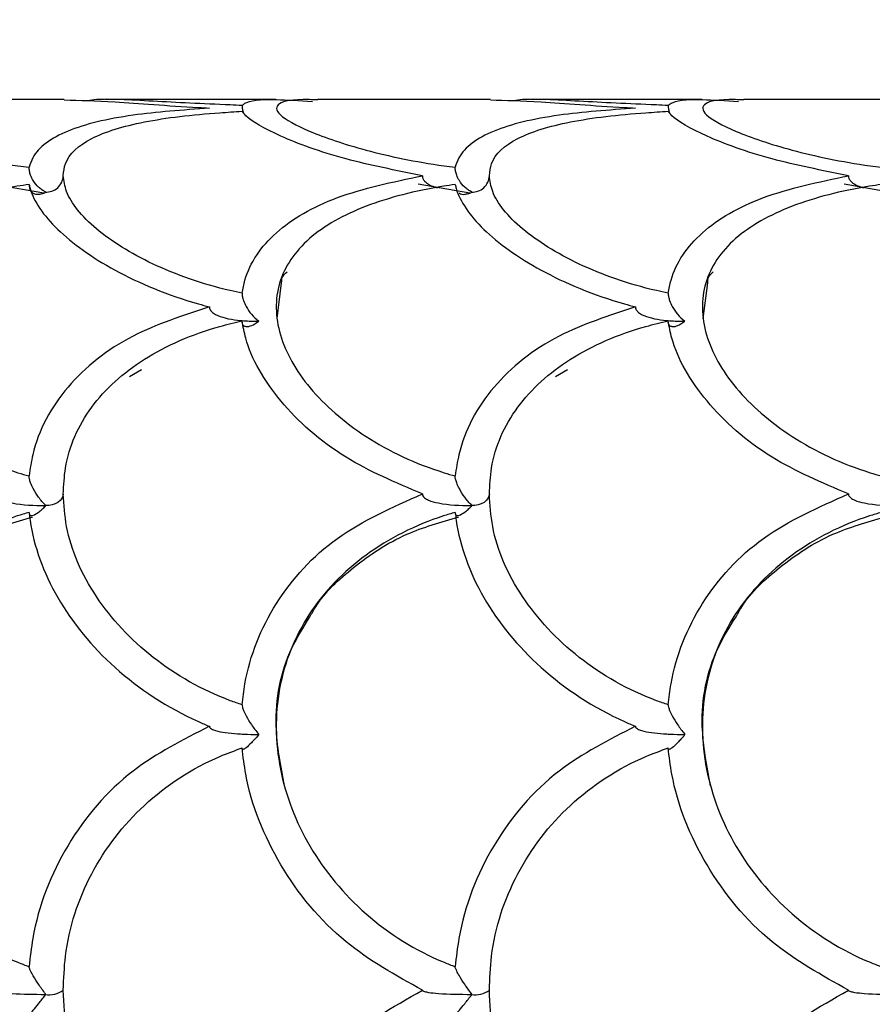
# Model space of a CAD drawing. Units: inches. Extents: x 1.99 to 10.51, y 0.37 to 7.9.
# Drawn here: x 8.63 to 8.81, y 2.45 to 2.66 of the extents above; entities that cross this region are included whole.
import ezdxf

# ---------------------------------------------------------------- set-up
doc = ezdxf.new("R2010")
doc.units = ezdxf.units.IN
doc.header["$MEASUREMENT"] = 0
doc.styles.add('SLDTEXTSTYLE3', font='TXT', dxfattribs={"width": 0.75})
doc.dimstyles.new('SLDDIMSTYLE1', dxfattribs={"dimtxt": 0.1377952755905512, "dimasz": 0.156, "dimexe": 0, "dimexo": 0.0625, "dimgap": 0.0344488188976378, "dimtad": 0, "dimtih": 1, "dimtoh": 1, "dimdec": 3, "dimlfac": 2, "dimrnd": 1e-09, "dimzin": 12, "dimdsep": 46, "dimlunit": 5, "dimtxsty": 'SLDTEXTSTYLE3', "dimsah": 1, "dimcen": 0.09, "dimadec": 0, "dimazin": 3, "dimtfac": 1, "dimtofl": 0, "dimtmove": 0, "dimatfit": 3, "dimfxl": 0, "dimfrac": 2, "dimtolj": 1, "dimtzin": 12, "dimarcsym": 0})

# ---------------------------------------------------------------- blocks, each defined once
blk = doc.blocks.new('_D_3')
at = {"color": 7, "linetype": 'Continuous', "lineweight": 0}
for p, q in [((5.32104738285096, 1.323385583450095), (5.321047382850959, 3.429487218849216)), ((9.32028146435426, 3.072619664953396), (9.32028146435426, 3.429487218849218)), ((5.321047382850959, 3.304487218849216), (7.24133644750616, 3.304487218849217)), ((9.32028146435426, 3.304487218849218), (7.399992399699061, 3.304487218849217))]:
    blk.add_line(p, q, dxfattribs=at)
at = {"color": 7, "linetype": 'Continuous', "lineweight": 18}
for points in [[(5.321047382850959, 3.304487218849216), (5.477047382850959, 3.278487218849217), (5.477047382850959, 3.330487218849216)], [(9.32028146435426, 3.304487218849218), (9.164281464354259, 3.330487218849218), (9.164281464354259, 3.278487218849218)]]:
    blk.add_solid(points, dxfattribs=at)
at = {"color": 7, "linetype": 'Continuous', "lineweight": 18, "insert": (7.24133644750616, 3.372739656607062), "char_height": 0.1377952755905512, "attachment_point": 1, "style": 'SLDTEXTSTYLE3'}
blk.add_mtext('8"', dxfattribs=at)

msp = doc.modelspace()

# ---------------------------------------------------------------- linework, layer by layer
at = {"color": 7, "linetype": 'Continuous', "lineweight": 25}
for p, q in [((8.641759458025215, 2.647619664953402), (8.604892311588737, 2.647619664953402)), ((8.686930941948075, 2.647619664953402), (8.650414593938326, 2.647619664953402)), ((8.732759458025349, 2.647619664953402), (8.695892311588738, 2.647619664953402)), ((8.77793094194805, 2.647619664953402), (8.741414593938295, 2.647619664953402)), ((8.823759458025316, 2.647619664953402), (8.786892311588735, 2.647619664953402)), ((8.626327583662732, 2.629637736920215), (8.637377710667474, 2.627675895928173)), ((8.717327583662748, 2.629637736920214), (8.728377710667477, 2.627675895928172)), ((8.808327583662743, 2.629637736920222), (8.819377710667476, 2.627675895928172)), ((8.687221266073854, 2.600841897608501), (8.688191167392413, 2.608520840662794)), ((8.778221266073821, 2.600841897608784), (8.77919116739246, 2.608520840662844)), ((8.655688580048674, 2.588490568687259), (8.658239251034509, 2.589988914117348)), ((8.746688580048675, 2.588490568687261), (8.749239251034474, 2.589988914117329)), ((8.637776377800801, 2.456490812869057), (8.637784378386385, 2.456463457797643)), ((8.637776380735522, 2.456611510354476), (8.637784387446173, 2.456638867157265)), ((8.7287763778008, 2.456490812869057), (8.728784378386392, 2.456463457797629)), ((8.728776380735532, 2.456611510354508), (8.728784387446163, 2.456638867157235))]:
    msp.add_line(p, q, dxfattribs=at)
at = {"color": 7, "linetype": 'Continuous', "lineweight": 25, "flags": 128}
for points in [[(8.641545074719117, 2.5634003295136), (8.641470522307053, 2.562906944407026), (8.641249829370674, 2.562433176926997), (8.640891770945034, 2.56199786467799), (8.640410583893757, 2.561618316235024), (8.639825400833018, 2.561309622932456), (8.63915948939411, 2.561084058813111), (8.638439327072494, 2.560950592596546), (8.63769354844852, 2.560914531071247)], [(8.732545074719116, 2.5634003295136), (8.732470522307054, 2.562906944407028), (8.732249829370677, 2.562433176927), (8.731891770945039, 2.561997864677994), (8.731410583893766, 2.561618316235029), (8.730825400833028, 2.561309622932461), (8.730159489394124, 2.561084058813115), (8.72943932707251, 2.560950592596548), (8.72869354844854, 2.560914531071247)]]:
    msp.add_lwpolyline(points, dxfattribs=at)
at = {"color": 7, "linetype": 'Continuous', "lineweight": 25}
for centre, radius, start, end in [((8.63790555031234, 2.631504393481972), 0.003641869299746645, 266.6627899560595, 357.9438240749417), ((8.72890555031234, 2.63150439348197), 0.00364186929974479, 266.6627899565326, 357.9438240749756), ((8.638744843173031, 2.62861013397925), 0.001233987021672092, 218.2953912210916, 218.8909162264036), ((8.636832086381817, 2.628657007660584), 0.001216868934449288, 320.8960873171574, 321.497693944918), ((8.729744843174178, 2.628610133980071), 0.00123398702308064, 218.2953912166095, 218.8909162240627), ((8.727832086404108, 2.628657007642853), 0.001216868905967575, 320.8960873023409, 321.4976939454238), ((8.628976596337042, 2.564316111257352), 0.009417989612734533, 339.1248502898612, 339.2619789052865), ((8.719976595682427, 2.564316111505935), 0.009417990312959052, 339.1248502958269, 339.2619789012149), ((8.646651934660417, 2.564219231586436), 0.009487471924893536, 200.6904665544936, 200.8267870902249), ((8.737651934304177, 2.564219231451583), 0.009487471543984232, 200.6904665526244, 200.8267870941251), ((8.638623328297866, 2.461276068494866), 0.004815211571661005, 258.8667026225914, 307.3566243996368), ((8.729623328297858, 2.461276068494882), 0.004815211571677441, 258.8667026225007, 307.356624399595)]:
    msp.add_arc(centre, radius, start, end, dxfattribs=at)
for points, knots in [([(8.604892311588737, 2.647559936470532), (8.604293357650679, 2.647579471350188), (8.599524699393363, 2.647735001115101), (8.595988734708826, 2.646966111652297), (8.595775776438808, 2.64460571622009), (8.6024303161405, 2.640873434210267), (8.614581089793042, 2.636700492827778), (8.62650211045226, 2.634182348708668), (8.63345355034743, 2.633268804808752), (8.634250031264571, 2.633164132928649)], [0, 0, 0, 0, 0.02769316676383865, 0.2204831456449953, 0.40876916378787, 0.5940240466691921, 0.7822478696468247, 0.9750504328443329, 1, 1, 1, 1]), ([(8.641759458025215, 2.647555899943932), (8.645054694341267, 2.647464122806884), (8.65216654869858, 2.64726604729138), (8.664514999024238, 2.64626469660117), (8.6719642017249, 2.645841647283938), (8.672747019744728, 2.645797190092731)], [0, 0, 0, 0, 0.4358760368247082, 0.9407176282436042, 1, 1, 1, 1]), ([(8.679736870084463, 2.646369753667028), (8.678897023688581, 2.646402642752562), (8.671954443298793, 2.646674519992714), (8.660288923542634, 2.647275151501032), (8.64981350815815, 2.647887021828604), (8.64734733319224, 2.647452575779049), (8.64678931864932, 2.647354274881053)], [0, 0, 0, 0, 0.0565745992371704, 0.4676732616226192, 0.8795519110746106, 1, 1, 1, 1]), ([(8.679736870084463, 2.646369753667028), (8.67992102322591, 2.646529792723326), (8.680863489078016, 2.6473488466063), (8.684667786036696, 2.647853688829256), (8.692003663250919, 2.647411736345933), (8.694749989779776, 2.64724628294561)], [0, 0, 0, 0, 0.1318931119153348, 0.6750075134833513, 1, 1, 1, 1]), ([(8.695892311588738, 2.647559936470533), (8.69529335765069, 2.647579471350189), (8.69052469939343, 2.6477350011151), (8.686988734708825, 2.646966111652302), (8.686775776438774, 2.644605716220064), (8.693430316140677, 2.640873434210193), (8.705581089793222, 2.636700492827745), (8.717502110452221, 2.634182348708688), (8.724453550347363, 2.633268804808758), (8.725250031264574, 2.633164132928643)], [0, 0, 0, 0, 0.02769316676327694, 0.220483145642711, 0.408769163789569, 0.594024046676379, 0.7822478696471169, 0.9750504328421296, 1, 1, 1, 1]), ([(8.732759458025349, 2.647555899943913), (8.736054694341254, 2.647464122806879), (8.743166548698323, 2.6472660472914), (8.755514999023914, 2.646264696601194), (8.762964201724706, 2.64584164728395), (8.763747019744743, 2.64579719009273)], [0, 0, 0, 0, 0.4358760368123499, 0.94071762822752, 1, 1, 1, 1]), ([(8.770736870084466, 2.646369753667029), (8.769897023688582, 2.646402642752562), (8.762954443298856, 2.646674519992709), (8.75128892354274, 2.64727515150103), (8.740813508158233, 2.647887021828597), (8.738347333192245, 2.647452575779049), (8.737789318649286, 2.64735427488105)], [0, 0, 0, 0, 0.05657459923707117, 0.4676732616170363, 0.8795519110689329, 1, 1, 1, 1]), ([(8.770736870084466, 2.646369753667029), (8.770921023225933, 2.64652979272334), (8.771863489078056, 2.647348846606309), (8.775667786036744, 2.647853688829249), (8.783003663250838, 2.647411736345936), (8.785749989779665, 2.647246282945616)], [0, 0, 0, 0, 0.1318931119269895, 0.6750075134855413, 1, 1, 1, 1]), ([(8.786892311588735, 2.64755993647053), (8.786293357650655, 2.647579471350187), (8.781524699393312, 2.647735001115099), (8.777988734708783, 2.646966111652283), (8.777775776438837, 2.644605716220032), (8.784430316140723, 2.640873434210171), (8.796581089793316, 2.636700492827712), (8.808502110452379, 2.634182348708662), (8.815453550347437, 2.633268804808747), (8.816250031264573, 2.633164132928643)], [0, 0, 0, 0, 0.02769316676490521, 0.2204831456465485, 0.4087691637913832, 0.5940240466753612, 0.7822478696499243, 0.9750504328444292, 1, 1, 1, 1]), ([(8.672747019744728, 2.645797190092731), (8.667070440985984, 2.645381214783173), (8.654934750683287, 2.644491920765612), (8.641534223922847, 2.641248532432422), (8.635513727045678, 2.636959268070997), (8.6344785315498, 2.633850365703553), (8.634250031264571, 2.633164132928649)], [0, 0, 0, 0, 0.2772903401457409, 0.5928059549522491, 0.9101194355975845, 1, 1, 1, 1]), ([(8.641545074719117, 2.631373725624755), (8.641643942849287, 2.632240478916401), (8.641996778170618, 2.635333701936244), (8.646719764214764, 2.639626249228288), (8.658208423010523, 2.643139856812909), (8.670444596532564, 2.644572522375632), (8.678147778988178, 2.645024075902906), (8.67973789110414, 2.645117286824347)], [0, 0, 0, 0, 0.1056738458702719, 0.3771231973294665, 0.6488829556014228, 0.9275214536802724, 0.9999999999999999, 0.9999999999999999, 0.9999999999999999, 0.9999999999999999]), ([(8.679736870084463, 2.646369753667028), (8.679755547744922, 2.64609817784087), (8.679794553982955, 2.645531021620045), (8.679935112606724, 2.644955381910438), (8.680059777176357, 2.644731128647393), (8.680063116239245, 2.644725122163352)], [0, 0, 0, 0, 0.4720668417500469, 0.9858596390210767, 1, 1, 1, 1]), ([(8.71824049972151, 2.631374625917796), (8.712554633333827, 2.632506886185238), (8.700406780849844, 2.634925960036877), (8.687005235239315, 2.639939903543484), (8.68099361515687, 2.643397754867528), (8.679963818273956, 2.64480791233433), (8.67973789110414, 2.645117286824347)], [0, 0, 0, 0, 0.2777268687754713, 0.5933634036902061, 0.9107879846276684, 1, 1, 1, 1]), ([(8.763747019744743, 2.64579719009273), (8.758070440986234, 2.645381214783192), (8.745934750683855, 2.644491920765659), (8.732534223923347, 2.641248532432618), (8.726513727045807, 2.636959268071219), (8.725478531549848, 2.633850365703664), (8.725250031264574, 2.633164132928643)], [0, 0, 0, 0, 0.2772903401340466, 0.5928059549362776, 0.9101194355820045, 1, 1, 1, 1]), ([(8.732545074719116, 2.631373725624755), (8.73264394284929, 2.632240478916411), (8.732996778170625, 2.635333701936272), (8.737719764214814, 2.639626249228328), (8.749208423010671, 2.643139856812921), (8.761444596532655, 2.644572522375634), (8.769147778988202, 2.645024075902897), (8.770737891104133, 2.645117286824336)], [0, 0, 0, 0, 0.1056738458716694, 0.3771231973321577, 0.6488829556049455, 0.9275214536817995, 1, 1, 1, 1]), ([(8.770736870084466, 2.646369753667029), (8.770755547744924, 2.646098177840873), (8.770794553982958, 2.645531021620049), (8.770935112606734, 2.644955381910428), (8.771059777176378, 2.644731128647369), (8.771063116239272, 2.644725122163312)], [0, 0, 0, 0, 0.4720668417302697, 0.9858596389844722, 1, 1, 1, 1]), ([(8.809240499721504, 2.631374625917796), (8.803554633333821, 2.632506886185238), (8.791406780849867, 2.634925960036873), (8.77800523523933, 2.63993990354347), (8.771993615156918, 2.643397754867514), (8.77096381827396, 2.644807912334318), (8.770737891104133, 2.645117286824336)], [0, 0, 0, 0, 0.2777268687759167, 0.5933634036896233, 0.9107879846275666, 1, 1, 1, 1]), ([(8.63778438744616, 2.627899450608951), (8.637776779302836, 2.627903022402315), (8.63751258988523, 2.628027051349796), (8.637001758220528, 2.628322020083702), (8.636097303438419, 2.629045891488324), (8.635237625362523, 2.630058178912566), (8.634609361690675, 2.631306905653071), (8.634303457764823, 2.632319377035934), (8.634267509181337, 2.632887779936945), (8.634250031264571, 2.633164132928649)], [0, 0, 0, 0, 0.004784127608098686, 0.1661267188014341, 0.3247403461649953, 0.6042085135606242, 0.7783192957734, 0.8922205961531253, 1, 1, 1, 1]), ([(8.728784387446169, 2.62789945060896), (8.728776779302851, 2.627903022402322), (8.728512589885284, 2.628027051349806), (8.728001758220525, 2.628322020083692), (8.727097303438434, 2.629045891488315), (8.726237625362526, 2.630058178912553), (8.725609361690678, 2.631306905653057), (8.725303457764825, 2.632319377035924), (8.72526750918134, 2.632887779936937), (8.725250031264574, 2.633164132928643)], [0, 0, 0, 0, 0.004784127604390009, 0.1661267187981069, 0.3247403461619897, 0.6042085135581625, 0.7783192957716116, 0.8922205961518788, 1, 1, 1, 1]), ([(8.679736870084476, 2.606273793005155), (8.678897912144581, 2.60645597399878), (8.671962676165798, 2.607961971047685), (8.659968423562, 2.612217794378964), (8.647689079664813, 2.619980837062382), (8.642150699175724, 2.62673110911635), (8.641690249444085, 2.630260840292287), (8.641545074719117, 2.631373725624755)], [0, 0, 0, 0, 0.03807692690230674, 0.314762470031814, 0.5919729750846732, 0.8713535766195201, 0.9999999999999999, 0.9999999999999999, 0.9999999999999999, 0.9999999999999999]), ([(8.679736870084476, 2.606273793005155), (8.679916073125575, 2.60721285213289), (8.680833205168419, 2.612018804146236), (8.686157964813853, 2.619671765281606), (8.699179115139355, 2.627322723300458), (8.711856990295239, 2.630017675249253), (8.71824049972151, 2.631374625917796)], [0, 0, 0, 0, 0.07389352768510545, 0.3781750665775712, 0.686901371469182, 1, 1, 1, 1]), ([(8.71824049972151, 2.631374625917796), (8.718240523560636, 2.631350804880672), (8.718240717135378, 2.631157377018359), (8.718337501206092, 2.63074318752681), (8.718767459326576, 2.630101786028949), (8.719780243219958, 2.629316025900052), (8.720779834841686, 2.628979311840263), (8.72141982040627, 2.628763731664346)], [0, 0, 0, 0, 0.01701198008108402, 0.138138021597401, 0.2959396996094054, 0.5492274854529473, 1, 1, 1, 1]), ([(8.77073687008447, 2.606273793005156), (8.769897912144577, 2.606455973998781), (8.76296267616583, 2.60796197104768), (8.750968423562059, 2.61221779437894), (8.738689079664862, 2.619980837062342), (8.73315069917573, 2.626731109116324), (8.732690249444088, 2.630260840292275), (8.732545074719116, 2.631373725624755)], [0, 0, 0, 0, 0.03807692690214371, 0.3147624700302744, 0.5919729750832198, 0.8713535766181876, 1, 1, 1, 1]), ([(8.77073687008447, 2.606273793005156), (8.77091607312557, 2.607212852132885), (8.771833205168427, 2.612018804146235), (8.777157964813817, 2.619671765281627), (8.79017911513939, 2.627322723300463), (8.80285699029526, 2.630017675249258), (8.809240499721504, 2.631374625917796)], [0, 0, 0, 0, 0.07389352768462745, 0.3781750665779136, 0.6869013714703093, 1, 1, 1, 1]), ([(8.809240499721504, 2.631374625917796), (8.80924052356063, 2.631350804880674), (8.809240717135372, 2.631157377018362), (8.809337501206087, 2.630743187526814), (8.809767459326572, 2.630101786028952), (8.810780243219952, 2.629316025900054), (8.811779834841682, 2.628979311840265), (8.812419820406264, 2.628763731664348)], [0, 0, 0, 0, 0.01701198007961668, 0.1381380215966292, 0.2959396996089847, 0.5492274854522791, 0.9999999999999999, 0.9999999999999999, 0.9999999999999999, 0.9999999999999999]), ([(8.634250873102626, 2.629483973439561), (8.633406928345634, 2.629359499862956), (8.62646189781432, 2.628335175957042), (8.614484555340216, 2.625274894613523), (8.60213840368835, 2.618346938736495), (8.595674556549326, 2.608830352811949), (8.595857596525615, 2.597537609283132), (8.60240809407428, 2.585820546290258), (8.614587544569565, 2.575159630519899), (8.626501953495932, 2.569487163534143), (8.633453534212443, 2.567480172622221), (8.634250031264576, 2.567250215953343)], [0, 0, 0, 0, 0.01913981526570619, 0.1575062825885974, 0.2959735184554496, 0.4355685988036502, 0.5719024579793172, 0.7060415372551578, 0.8423303622477301, 0.9819345546283705, 1, 1, 1, 1]), ([(8.634250873102626, 2.629483973439561), (8.634268394123273, 2.629229377143614), (8.634304409828593, 2.628706036331749), (8.634610989129712, 2.628039467286048), (8.635240053604706, 2.62747707416629), (8.636099899502119, 2.627355740465383), (8.637003543468753, 2.627520795269066), (8.637513074415073, 2.627710341740393), (8.637776765055678, 2.6278318789331), (8.637784378386382, 2.62783538798006)], [0, 0, 0, 0, 0.1080240066019739, 0.2220510361541131, 0.3963610366172514, 0.6759327413413938, 0.8342160953242531, 0.9952134528228993, 0.9999999999999999, 0.9999999999999999, 0.9999999999999999, 0.9999999999999999]), ([(8.634250873102626, 2.629483973439561), (8.634320659121064, 2.629193396002705), (8.635036183817496, 2.626214069528002), (8.639342253900939, 2.619890987546801), (8.651863595952994, 2.610859655583665), (8.664506564760973, 2.605601041227891), (8.67196339967474, 2.603579513740765), (8.672747019744723, 2.603367076489673)], [0, 0, 0, 0, 0.03308807378104713, 0.3392561214642134, 0.6469295808136639, 0.9628967155917033, 0.9999999999999999, 0.9999999999999999, 0.9999999999999999, 0.9999999999999999]), ([(8.725250873102627, 2.629483973439562), (8.724406928345642, 2.629359499862959), (8.717461897814303, 2.628335175957042), (8.70548455534016, 2.625274894613518), (8.69313840368837, 2.618346938736467), (8.686674556549345, 2.608830352811965), (8.686857596525595, 2.597537609283111), (8.693408094074321, 2.585820546290174), (8.705587544569685, 2.575159630519861), (8.717501953495933, 2.56948716353415), (8.724453534212381, 2.567480172622234), (8.725250031264574, 2.567250215953339)], [0, 0, 0, 0, 0.01913981526554602, 0.1575062825890842, 0.2959735184561999, 0.4355685988032252, 0.5719024579781998, 0.7060415372575722, 0.8423303622489899, 0.9819345546270618, 0.9999999999999999, 0.9999999999999999, 0.9999999999999999, 0.9999999999999999]), ([(8.725250873102627, 2.629483973439562), (8.725320659121065, 2.629193396002706), (8.726036183817484, 2.626214069528063), (8.730342253900846, 2.619890987546916), (8.742863595952704, 2.610859655583824), (8.755506564760761, 2.60560104122796), (8.762963399674618, 2.6035795137408), (8.76374701974476, 2.603367076489663)], [0, 0, 0, 0, 0.03308807378100201, 0.3392561214572664, 0.6469295808093678, 0.9628967155841545, 0.9999999999999999, 0.9999999999999999, 0.9999999999999999, 0.9999999999999999]), ([(8.816250873102629, 2.629483973439567), (8.81540692834565, 2.629359499862966), (8.808461897814336, 2.628335175957055), (8.796484555340268, 2.625274894613532), (8.784138403688338, 2.618346938736515), (8.777674556549336, 2.608830352811959), (8.777857596525607, 2.597537609283059), (8.784408094074365, 2.585820546290131), (8.796587544569705, 2.575159630519845), (8.808501953495954, 2.56948716353414), (8.815453534212393, 2.567480172622242), (8.816250031264572, 2.567250215953352)], [0, 0, 0, 0, 0.01913981526533146, 0.157506282588512, 0.2959735184550084, 0.4355685988037827, 0.571902457979429, 0.7060415372578075, 0.8423303622493545, 0.9819345546273658, 0.9999999999999999, 0.9999999999999999, 0.9999999999999999, 0.9999999999999999]), ([(8.637693548448524, 2.627868699984691), (8.63771263764969, 2.627873365554056), (8.637740243644778, 2.627880112703076), (8.63776786056964, 2.627887281662493), (8.637776380735534, 2.627889493375918)], [0, 0, 0, 0, 0.6914875231598091, 1, 1, 1, 1]), ([(8.637776377800806, 2.627845412597009), (8.637767851945096, 2.627847733019493), (8.637740227732662, 2.627855251308076), (8.637712629112027, 2.62786320269231), (8.637693548448524, 2.627868699984691)], [0, 0, 0, 0, 0.3086370599700287, 1, 1, 1, 1]), ([(8.726122755051184, 2.627653958752706), (8.726129593557557, 2.62764736649142), (8.726436997032405, 2.627351032187391), (8.727109776794777, 2.627379257201019), (8.728001387441866, 2.627515662008615), (8.728513085499351, 2.62771036813089), (8.728776765366762, 2.627831879673655), (8.7287843783864, 2.627835387980035)], [0, 0, 0, 0, 0.01042764883373826, 0.4687420485583231, 0.7282230301769413, 0.9921531991470992, 1, 1, 1, 1]), ([(8.728693548448556, 2.62786869998469), (8.728712637649725, 2.627873365554053), (8.728740243644802, 2.627880112703069), (8.728767860569647, 2.627887281662485), (8.728776380735525, 2.627889493375908)], [0, 0, 0, 0, 0.6914875234369157, 1, 1, 1, 1]), ([(8.728776377800788, 2.627845412597033), (8.728767851945108, 2.627847733019508), (8.728740227732688, 2.627855251308083), (8.72871262911207, 2.627863202692307), (8.728693548448556, 2.62786869998469)], [0, 0, 0, 0, 0.3086370590907931, 1, 1, 1, 1]), ([(8.688191167392413, 2.608520840662794), (8.688191748510931, 2.608901147275624), (8.688193097119223, 2.609783729119006), (8.688932007046972, 2.610435445711806), (8.68935251893162, 2.610806336076656)], [0, 0, 0, 0, 0.4309023754366125, 1, 1, 1, 1]), ([(8.77919116739246, 2.608520840662844), (8.779191748510984, 2.608901147275704), (8.779193097119292, 2.609783729119155), (8.779932007047103, 2.610435445712009), (8.780352518931789, 2.610806336076892)], [0, 0, 0, 0, 0.4309023754352821, 1, 1, 1, 1]), ([(8.679736870084476, 2.606273793005155), (8.679753163321429, 2.606031678561305), (8.679787189953423, 2.605526049194645), (8.680082192651302, 2.604526532064133), (8.680697172816233, 2.603190742462774), (8.681780182768609, 2.601642365418461), (8.68273440876812, 2.600734339752471), (8.683270338849118, 2.600333266699198), (8.683281518122163, 2.600324900486266)], [0, 0, 0, 0, 0.1039078347279849, 0.2170000757874272, 0.3884688658070277, 0.6633765020383567, 0.9929781773202154, 1, 1, 1, 1]), ([(8.77073687008447, 2.606273793005156), (8.770753163321423, 2.606031678561309), (8.770787189953417, 2.60552604919465), (8.771082192651292, 2.604526532064141), (8.771697172816223, 2.60319074246278), (8.77278018276859, 2.601642365418465), (8.773734408768105, 2.600734339752479), (8.77427033884909, 2.600333266699199), (8.774281518122137, 2.600324900486267)], [0, 0, 0, 0, 0.1039078347273705, 0.2170000757868601, 0.3884688658067847, 0.6633765020394325, 0.9929781773202895, 0.9999999999999999, 0.9999999999999999, 0.9999999999999999, 0.9999999999999999]), ([(8.672747019744723, 2.603367076489673), (8.667070440986096, 2.601499671071146), (8.654934750683527, 2.597507433000963), (8.641534223923106, 2.586753591786057), (8.635513727045723, 2.575695360677716), (8.634478531549822, 2.568777259097161), (8.634250031264576, 2.567250215953343)], [0, 0, 0, 0, 0.2772903401398913, 0.5928059549455712, 0.9101194355902916, 1, 1, 1, 1]), ([(8.672747019744723, 2.603367076489673), (8.672747034323507, 2.603346590774551), (8.672747155219362, 2.603176711179068), (8.67284338908396, 2.602812742310208), (8.673271888574202, 2.602246830614208), (8.674354710450524, 2.601521236399686), (8.67626396094162, 2.600890371134862), (8.678323994378141, 2.600552415401115), (8.680674117743711, 2.600330775610516), (8.6821467887009, 2.600301279116256), (8.683174793497958, 2.600280688951529)], [0, 0, 0, 0, 0.006309194480557981, 0.05231955046755819, 0.1121835583811407, 0.2082059144319316, 0.4007531724133326, 0.6268680333131376, 0.7395334987644115, 1, 1, 1, 1]), ([(8.76374701974476, 2.603367076489663), (8.758070440986057, 2.601499671071116), (8.74593475068342, 2.597507433000919), (8.732534223922999, 2.586753591785949), (8.726513727045706, 2.575695360677633), (8.725478531549815, 2.568777259097119), (8.725250031264574, 2.567250215953339)], [0, 0, 0, 0, 0.2772903401432527, 0.5928059549482092, 0.9101194355925895, 1, 1, 1, 1]), ([(8.76374701974476, 2.603367076489663), (8.763747034323544, 2.603346590774542), (8.763747155219395, 2.603176711179061), (8.763843389083988, 2.602812742310202), (8.76427188857422, 2.602246830614209), (8.765354710450506, 2.6015212363997), (8.76726396094154, 2.600890371134887), (8.769323994377995, 2.600552415401145), (8.771674117743585, 2.600330775610548), (8.773146788700824, 2.600301279116275), (8.774174793497947, 2.60028068895154)], [0, 0, 0, 0, 0.006309194480491141, 0.0523195504676789, 0.112183558380613, 0.2082059144296851, 0.4007531724060515, 0.6268680332993052, 0.7395334987472763, 1, 1, 1, 1]), ([(8.641545074719115, 2.5634003295136), (8.641643942849289, 2.565259922946617), (8.641996778170622, 2.5718963410254), (8.646719764214762, 2.582396516087317), (8.658208423010471, 2.592791389292726), (8.670444596532496, 2.598139819713406), (8.67814777898814, 2.599989116727906), (8.67973789110412, 2.600370853705543)], [0, 0, 0, 0, 0.105673845870969, 0.3771231973295688, 0.648882955599916, 0.9275214536794728, 1, 1, 1, 1]), ([(8.718240499721507, 2.563402229896336), (8.712554633333829, 2.565823990454741), (8.700406780849852, 2.570998081439149), (8.68700523523931, 2.583125999468904), (8.680993615156927, 2.593539425788749), (8.679963818273952, 2.599141757892876), (8.67973789110412, 2.600370853705543)], [0, 0, 0, 0, 0.2777268687755997, 0.5933634036906046, 0.9107879846265406, 1, 1, 1, 1]), ([(8.683281506348152, 2.600233991959402), (8.683270304088685, 2.600225680087763), (8.68273360496107, 2.599827459151108), (8.681781190593485, 2.599257016255427), (8.680698024353196, 2.599004278920338), (8.680083140922466, 2.599262286407519), (8.679788120441316, 2.599726068883621), (8.679754151664454, 2.600162119864224), (8.67973789110412, 2.600370853705543)], [0, 0, 0, 0, 0.007025428087583604, 0.3365875551249997, 0.611355723129816, 0.7828871115380929, 0.8960699339659204, 0.9999999999999999, 0.9999999999999999, 0.9999999999999999, 0.9999999999999999]), ([(8.683281518122163, 2.600324900486266), (8.683266751824016, 2.600318647079781), (8.683231174719129, 2.600303580466863), (8.683195601835484, 2.600289137409503), (8.683174793497958, 2.600280688951529)], [0, 0, 0, 0, 0.4150505836493079, 1, 1, 1, 1]), ([(8.683174793497958, 2.600280688951529), (8.683195571972835, 2.600271401300932), (8.683231105106918, 2.600255518550347), (8.68326671840282, 2.60024030795564), (8.683281506348152, 2.600233991959402)], [0, 0, 0, 0, 0.5847633599396185, 1, 1, 1, 1]), ([(8.732545074719116, 2.5634003295136), (8.73264394284929, 2.565259922946623), (8.73299677817062, 2.571896341025375), (8.737719764214761, 2.582396516087264), (8.749208423010375, 2.592791389292687), (8.761444596532451, 2.59813981971337), (8.76914777898812, 2.59998911672788), (8.770737891104131, 2.600370853705525)], [0, 0, 0, 0, 0.1056738458713032, 0.3771231973278241, 0.648882955598632, 0.9275214536779541, 1, 1, 1, 1]), ([(8.809240499721495, 2.56340222989634), (8.803554633333773, 2.565823990454766), (8.791406780849773, 2.570998081439186), (8.77800523523925, 2.583125999468985), (8.771993615156898, 2.59353942578879), (8.770963818273954, 2.599141757892895), (8.770737891104131, 2.600370853705525)], [0, 0, 0, 0, 0.2777268687778588, 0.5933634036920697, 0.9107879846290788, 1, 1, 1, 1]), ([(8.77428150634817, 2.600233991959402), (8.774270304088697, 2.600225680087767), (8.773733604960693, 2.599827459151288), (8.772781190593674, 2.599257016255355), (8.771698024353206, 2.599004278920331), (8.771083140922492, 2.599262286407494), (8.770788120441331, 2.599726068883596), (8.770754151664468, 2.600162119864204), (8.770737891104131, 2.600370853705525)], [0, 0, 0, 0, 0.007025428087640912, 0.3365875551198109, 0.6113557231270883, 0.7828871115364976, 0.8960699339642813, 0.9999999999999999, 0.9999999999999999, 0.9999999999999999, 0.9999999999999999]), ([(8.774281518122137, 2.600324900486267), (8.774266751823987, 2.600318647079784), (8.7742311747191, 2.600303580466873), (8.774195601835466, 2.600289137409512), (8.774174793497947, 2.60028068895154)], [0, 0, 0, 0, 0.4150505837170126, 1, 1, 1, 1]), ([(8.774174793497947, 2.60028068895154), (8.774195571972829, 2.600271401300935), (8.774231105106916, 2.600255518550342), (8.774266718402837, 2.600240307955638), (8.77428150634817, 2.600233991959402)], [0, 0, 0, 0, 0.5847633600424402, 1, 1, 1, 1]), ([(8.63778438744616, 2.560981243325378), (8.637776779302834, 2.560988739270751), (8.637512589885228, 2.561249032664044), (8.637001758220537, 2.561798017474379), (8.636097303438428, 2.562934216919285), (8.635237625362532, 2.564276197284786), (8.63460936169068, 2.565642735689723), (8.634303457764828, 2.566603515613674), (8.634267509181342, 2.567038654749515), (8.634250031264576, 2.567250215953343)], [0, 0, 0, 0, 0.004784127608528104, 0.1661267187987342, 0.3247403461593181, 0.6042085135573476, 0.7783192957716631, 0.8922205961519728, 1, 1, 1, 1]), ([(8.728784387446165, 2.56098124332539), (8.728776779302846, 2.560988739270761), (8.72851258988529, 2.561249032664083), (8.728001758220516, 2.561798017474374), (8.727097303438438, 2.562934216919305), (8.726237625362526, 2.564276197284797), (8.725609361690678, 2.565642735689729), (8.725303457764825, 2.566603515613674), (8.72526750918134, 2.567038654749513), (8.725250031264574, 2.567250215953339)], [0, 0, 0, 0, 0.004784127606329876, 0.1661267187987241, 0.3247403461613384, 0.6042085135582622, 0.7783192957721092, 0.8922205961524616, 1, 1, 1, 1]), ([(8.62724049972148, 2.563402229896345), (8.627240523365714, 2.563385333493792), (8.62724071535793, 2.563248133966771), (8.62733757862724, 2.562954515530683), (8.627766995124073, 2.562498448265011), (8.628851974275081, 2.561913405634618), (8.632151926990856, 2.561037495732784), (8.635307078755575, 2.560967485146206), (8.63769354844852, 2.560914531071247)], [0, 0, 0, 0, 0.00645501857560047, 0.05241503288568431, 0.1122912353015839, 0.2083986463618814, 0.4012545892477067, 1, 1, 1, 1]), ([(8.679736870084474, 2.51837768616146), (8.678897912144578, 2.518667629218244), (8.671962676165863, 2.52106444009941), (8.659968423562077, 2.527924415140885), (8.647689079664875, 2.541208817853946), (8.642150699175739, 2.553785175248705), (8.64169024944409, 2.561095473161239), (8.641545074719117, 2.5634003295136)], [0, 0, 0, 0, 0.03807692690231435, 0.3147624700286338, 0.5919729750843196, 0.8713535766170416, 1, 1, 1, 1]), ([(8.679736870084474, 2.51837768616146), (8.679916073125593, 2.519879859260066), (8.680833205168465, 2.52756773706653), (8.686157964814045, 2.540605430034494), (8.699179115139529, 2.554968775222879), (8.711856990295361, 2.560577931526432), (8.718240499721507, 2.563402229896336)], [0, 0, 0, 0, 0.07389352769145574, 0.3781750665805659, 0.6869013714756166, 0.9999999999999999, 0.9999999999999999, 0.9999999999999999, 0.9999999999999999]), ([(8.718240499721507, 2.563402229896336), (8.71824052336574, 2.563385333493784), (8.718240715357954, 2.563248133966766), (8.718337578627256, 2.562954515530681), (8.718766995124078, 2.562498448265011), (8.719851974275054, 2.561913405634624), (8.723151926990825, 2.561037495732775), (8.726307078755559, 2.560967485146202), (8.72869354844854, 2.560914531071247)], [0, 0, 0, 0, 0.006455018574637368, 0.05241503288496135, 0.1122912353003181, 0.2083986463591116, 0.4012545892399484, 1, 1, 1, 1]), ([(8.770736870084468, 2.518377686161456), (8.769897912144573, 2.518667629218241), (8.762962676165804, 2.52106444009944), (8.75096842356195, 2.52792441514096), (8.73868907966473, 2.541208817854153), (8.7331506991757, 2.553785175248874), (8.732690249444078, 2.561095473161342), (8.732545074719116, 2.5634003295136)], [0, 0, 0, 0, 0.0380769269023077, 0.3147624700313317, 0.5919729750878125, 0.8713535766226972, 1, 1, 1, 1]), ([(8.770736870084468, 2.518377686161456), (8.770916073125548, 2.519879859259776), (8.771833205168363, 2.52756773706603), (8.777157964813586, 2.540605430033861), (8.790179115139082, 2.554968775222605), (8.802856990295107, 2.5605779315263), (8.809240499721495, 2.56340222989634)], [0, 0, 0, 0, 0.07389352767735156, 0.3781750665699254, 0.6869013714630312, 1, 1, 1, 1]), ([(8.809240499721495, 2.56340222989634), (8.809240523365728, 2.563385333493787), (8.809240715357944, 2.563248133966767), (8.809337578627249, 2.562954515530679), (8.809766995124079, 2.562498448265009), (8.810851974275074, 2.56191340563462), (8.814151926990844, 2.561037495732789), (8.817307078755563, 2.560967485146208), (8.819693548448521, 2.560914531071247)], [0, 0, 0, 0, 0.006455018575272403, 0.0524150328855801, 0.1122912353013769, 0.2083986463611601, 0.4012545892448043, 1, 1, 1, 1]), ([(8.63769354844852, 2.560914531071247), (8.637712637649686, 2.560924961987967), (8.637740243644775, 2.560940046738407), (8.63776786056964, 2.560955427614395), (8.637776380735534, 2.560960172806542)], [0, 0, 0, 0, 0.6914875231309399, 1, 1, 1, 1]), ([(8.637776377800805, 2.560867125687538), (8.6377678519451, 2.560871947042934), (8.637740227732667, 2.560887568483204), (8.637712629112029, 2.560903509821047), (8.63769354844852, 2.560914531071247)], [0, 0, 0, 0, 0.3086370598760305, 1, 1, 1, 1]), ([(8.72869354844854, 2.560914531071247), (8.728712637649707, 2.560924961987964), (8.72874024364479, 2.560940046738397), (8.728767860569643, 2.560955427614384), (8.72877638073553, 2.560960172806529)], [0, 0, 0, 0, 0.691487523282136, 1, 1, 1, 1]), ([(8.728776377800797, 2.560867125687557), (8.728767851945102, 2.560871947042942), (8.728740227732672, 2.560887568483198), (8.72871262911205, 2.560903509821041), (8.72869354844854, 2.560914531071247)], [0, 0, 0, 0, 0.3086370594704857, 1, 1, 1, 1]), ([(8.634250873102628, 2.559481917987396), (8.633406928345645, 2.559228730139652), (8.626461897814414, 2.557145184601672), (8.614484555340486, 2.551051159939159), (8.602138403688539, 2.538305082196343), (8.595674556549403, 2.522251183413401), (8.595857596525526, 2.504685707798566), (8.602408094074155, 2.487649031325585), (8.614587544569364, 2.472947684818749), (8.62650195349571, 2.46541917689341), (8.633453534212315, 2.46277854221238), (8.634250031264573, 2.462475984013709)], [0, 0, 0, 0, 0.01913981526546677, 0.1575062825865101, 0.2959735184521925, 0.4355685988000412, 0.5719024579771005, 0.7060415372542199, 0.8423303622455638, 0.9819345546255431, 1, 1, 1, 1]), ([(8.634250873102628, 2.559481917987396), (8.634268394123275, 2.559316979521377), (8.634304409828594, 2.558977936761965), (8.634610989129714, 2.558748256153353), (8.635240053604706, 2.55883048460194), (8.636099899502115, 2.559368167706741), (8.637003543468758, 2.560107123235613), (8.637513074415068, 2.560580520618425), (8.637776765055682, 2.560838567707035), (8.637784378386383, 2.560846018095936)], [0, 0, 0, 0, 0.1080240066021145, 0.2220510361545483, 0.3963610366178063, 0.6759327413410803, 0.834216095324395, 0.9952134528235128, 0.9999999999999999, 0.9999999999999999, 0.9999999999999999, 0.9999999999999999]), ([(8.634250873102628, 2.559481917987396), (8.634320659121068, 2.558892511837987), (8.635036183817494, 2.552849257536332), (8.639342253900892, 2.540986386528484), (8.651863595952841, 2.525636999908562), (8.66450656476086, 2.517289382308848), (8.671963399674684, 2.51413427295391), (8.672747019744767, 2.513802710428737)], [0, 0, 0, 0, 0.03308807378149851, 0.3392561214612993, 0.6469295808110932, 0.9628967155869402, 0.9999999999999999, 0.9999999999999999, 0.9999999999999999, 0.9999999999999999]), ([(8.725250873102627, 2.559481917987375), (8.724406928345644, 2.559228730139631), (8.717461897814337, 2.557145184601613), (8.705484555340224, 2.551051159939077), (8.693138403688401, 2.538305082196027), (8.686674556549338, 2.522251183413071), (8.686857596525599, 2.504685707798318), (8.693408094074288, 2.48764903132531), (8.7055875445696, 2.472947684818538), (8.71750195349595, 2.465419176893338), (8.72445353421237, 2.462778542212344), (8.72525003126457, 2.462475984013691)], [0, 0, 0, 0, 0.01913981526546071, 0.1575062825884169, 0.2959735184554894, 0.4355685988027094, 0.571902457978788, 0.7060415372553154, 0.8423303622493848, 0.9819345546267992, 0.9999999999999999, 0.9999999999999999, 0.9999999999999999, 0.9999999999999999]), ([(8.725250873102627, 2.559481917987375), (8.725268394123274, 2.559316979521356), (8.725304409828594, 2.558977936761942), (8.72561098912971, 2.558748256153325), (8.726240053604702, 2.558830484601902), (8.727099899502102, 2.559368167706703), (8.72800354346879, 2.560107123235567), (8.728513074415043, 2.560580520618432), (8.728776765055699, 2.560838567707018), (8.728784378386392, 2.560846018095909)], [0, 0, 0, 0, 0.1080240066014825, 0.2220510361533037, 0.3963610366146084, 0.6759327413345229, 0.8342160953239303, 0.9952134528294605, 1, 1, 1, 1]), ([(8.725250873102627, 2.559481917987375), (8.725320659121065, 2.558892511837975), (8.726036183817493, 2.552849257536317), (8.730342253900899, 2.540986386528455), (8.742863595952885, 2.525636999908525), (8.755506564760895, 2.517289382308828), (8.762963399674689, 2.514134272953908), (8.763747019744738, 2.513802710428749)], [0, 0, 0, 0, 0.03308807378113906, 0.3392561214616482, 0.6469295808123149, 0.9628967155885575, 1, 1, 1, 1]), ([(8.816250873102629, 2.559481917987381), (8.815406928345642, 2.559228730139634), (8.808461897814286, 2.557145184601598), (8.79648455534014, 2.551051159939028), (8.784138403688273, 2.538305082195896), (8.777674556549302, 2.522251183412867), (8.777857596525637, 2.504685707797996), (8.784408094074449, 2.487649031325061), (8.796587544569837, 2.472947684818348), (8.808501953496066, 2.465419176893259), (8.81545353421247, 2.462778542212324), (8.816250031264573, 2.462475984013714)], [0, 0, 0, 0, 0.01913981526556171, 0.1575062825895558, 0.2959735184565269, 0.4355685988049054, 0.5719024579805954, 0.7060415372590312, 0.8423303622502611, 0.9819345546290223, 1, 1, 1, 1]), ([(8.603229686148161, 2.537174347223495), (8.60362458034261, 2.537893216939742), (8.605842655255785, 2.541931024802866), (8.61261151527737, 2.548156079194478), (8.62279855771793, 2.555016826808506), (8.631221072332165, 2.557411656674093), (8.635040756167806, 2.558497732904964)], [0, 0, 0, 0, 0.06696014338513559, 0.3761073632199419, 0.7170592478574094, 1, 1, 1, 1]), ([(8.694229686148004, 2.537174347223164), (8.69462458034253, 2.537893216939547), (8.696842655255786, 2.541931024802773), (8.703611515277352, 2.548156079194568), (8.713798557717961, 2.555016826808485), (8.722221072332179, 2.557411656674086), (8.726040756167807, 2.558497732904963)], [0, 0, 0, 0, 0.06696014339731703, 0.3761073632266545, 0.7170592478606406, 1, 1, 1, 1]), ([(8.785229686147964, 2.537174347223118), (8.785624580342493, 2.537893216939507), (8.787842655255744, 2.54193102480275), (8.794611515277333, 2.548156079194553), (8.80479855771796, 2.555016826808485), (8.813221072332182, 2.557411656674087), (8.817040756167808, 2.558497732904963)], [0, 0, 0, 0, 0.06696014339773422, 0.3761073632271963, 0.71705924786128, 1, 1, 1, 1]), ([(8.688804205723532, 2.501068454762315), (8.687977992403713, 2.505342807040538), (8.686032743091445, 2.515406407602468), (8.68847735919243, 2.528027877273118), (8.69285824749908, 2.534993695377818), (8.694229686148004, 2.537174347223164)], [0, 0, 0, 0, 0.3365148562177279, 0.7922957387916915, 1, 1, 1, 1]), ([(8.779804205723595, 2.50106845476204), (8.778977992403753, 2.505342807040303), (8.777032743091432, 2.515406407602303), (8.779477359192388, 2.528027877273035), (8.783858247499042, 2.534993695377767), (8.785229686147964, 2.537174347223118)], [0, 0, 0, 0, 0.3365148562189376, 0.7922957387925909, 1, 1, 1, 1]), ([(8.679736870084474, 2.51837768616146), (8.679753163321426, 2.518224396803026), (8.67978718995342, 2.517904268850359), (8.680082192651295, 2.517073404695575), (8.680697172816206, 2.515783204273847), (8.68178018276866, 2.514013178636238), (8.682734408767917, 2.512765698591761), (8.6832703388491, 2.512141631807959), (8.68328151812215, 2.512128614040861)], [0, 0, 0, 0, 0.1039078347275851, 0.217000075786588, 0.3884688658050157, 0.6633765020341807, 0.992978177320206, 1, 1, 1, 1]), ([(8.770736870084468, 2.518377686161456), (8.770753163321421, 2.518224396803022), (8.770787189953415, 2.517904268850352), (8.771082192651292, 2.517073404695565), (8.771697172816218, 2.515783204273832), (8.772780182768635, 2.514013178636203), (8.773734408768007, 2.512765698591813), (8.774270338849101, 2.512141631807965), (8.77428151812215, 2.512128614040866)], [0, 0, 0, 0, 0.103907834727825, 0.2170000757871667, 0.3884688658068721, 0.6633765020388331, 0.9929781773202131, 1, 1, 1, 1]), ([(8.672747019744767, 2.513802710428737), (8.66707044098609, 2.510911674977922), (8.654934750683513, 2.504731066485311), (8.641534223923042, 2.488930347813123), (8.635513727045728, 2.473636457438661), (8.634478531549819, 2.46449401034498), (8.634250031264573, 2.462475984013709)], [0, 0, 0, 0, 0.277290340142053, 0.5928059549453978, 0.9101194355912762, 1, 1, 1, 1]), ([(8.672747019744767, 2.513802710428737), (8.672747034323551, 2.513791140439192), (8.672747155219401, 2.513695195282684), (8.672843389083997, 2.513489630203676), (8.673271888574227, 2.513169997123363), (8.674354710450517, 2.512760112483733), (8.676263960941556, 2.512403529930995), (8.67832399437802, 2.512212269056319), (8.680674117743612, 2.512086717524696), (8.682146788700852, 2.512070069685898), (8.683174793497972, 2.512058448584754)], [0, 0, 0, 0, 0.00630919448057974, 0.05231955046768451, 0.1121835583806434, 0.2082059144298045, 0.4007531724064174, 0.6268680332999743, 0.7395334987481279, 1, 1, 1, 1]), ([(8.763747019744738, 2.513802710428749), (8.75807044098619, 2.510911674977995), (8.745934750683755, 2.504731066485443), (8.732534223923285, 2.488930347813499), (8.726513727045786, 2.473636457438962), (8.725478531549843, 2.46449401034514), (8.72525003126457, 2.462475984013691)], [0, 0, 0, 0, 0.2772903401359573, 0.5928059549390288, 0.910119435583328, 1, 1, 1, 1]), ([(8.763747019744738, 2.513802710428749), (8.763747034323522, 2.513791140439205), (8.763747155219374, 2.513695195282695), (8.763843389083972, 2.513489630203686), (8.76427188857421, 2.513169997123369), (8.765354710450522, 2.512760112483733), (8.767263960941596, 2.512403529930987), (8.769323994378096, 2.512212269056304), (8.771674117743672, 2.512086717524672), (8.77314678870088, 2.512070069685883), (8.774174793497961, 2.512058448584745)], [0, 0, 0, 0, 0.006309194480595546, 0.0523195504676932, 0.1121835583810814, 0.2082059144313721, 0.4007531724109776, 0.6268680333083162, 0.7395334987583422, 0.9999999999999999, 0.9999999999999999, 0.9999999999999999, 0.9999999999999999]), ([(8.683281506348195, 2.511986913167734), (8.683270304088731, 2.511973934532548), (8.68273360496133, 2.511352129422376), (8.681781190593448, 2.510295252687472), (8.680698024353243, 2.509257783200924), (8.680083140922484, 2.508868016500493), (8.679788120441327, 2.50886363955716), (8.679754151664461, 2.509075263909238), (8.679737891104125, 2.509176566660272)], [0, 0, 0, 0, 0.007025428087552869, 0.3365875551216941, 0.6113557231280082, 0.7828871115365568, 0.8960699339639004, 1, 1, 1, 1]), ([(8.68328151812215, 2.512128614040861), (8.683266751823998, 2.51211882849091), (8.683231174719108, 2.512095251726212), (8.683195601835484, 2.512072031337548), (8.683174793497972, 2.512058448584754)], [0, 0, 0, 0, 0.415050583772677, 1, 1, 1, 1]), ([(8.683174793497972, 2.512058448584754), (8.683195571972867, 2.512044385508329), (8.683231105106978, 2.512020336333249), (8.68326671840287, 2.511996719671151), (8.683281506348195, 2.511986913167734)], [0, 0, 0, 0, 0.5847633600524978, 1, 1, 1, 1]), ([(8.774281506348162, 2.511986913167739), (8.774270304088697, 2.511973934532555), (8.773733604961167, 2.511352129422473), (8.772781190593472, 2.510295252687456), (8.77169802435322, 2.509257783200962), (8.771083140922482, 2.508868016500535), (8.770788120441328, 2.508863639557209), (8.770754151664466, 2.509075263909283), (8.77073789110413, 2.509176566660315)], [0, 0, 0, 0, 0.007025428087595131, 0.3365875551231609, 0.611355723129156, 0.7828871115378626, 0.8960699339658021, 1, 1, 1, 1]), ([(8.77428151812215, 2.512128614040866), (8.774266751823998, 2.512118828490915), (8.774231174719105, 2.512095251726213), (8.774195601835476, 2.512072031337544), (8.774174793497961, 2.512058448584745)], [0, 0, 0, 0, 0.4150505837170599, 1, 1, 1, 1]), ([(8.774174793497961, 2.512058448584745), (8.774195571972845, 2.512044385508316), (8.774231105106937, 2.512020336333229), (8.774266718402833, 2.511996719671149), (8.774281506348162, 2.511986913167739)], [0, 0, 0, 0, 0.5847633599787826, 1, 1, 1, 1]), ([(8.641545074719117, 2.45744858102529), (8.641643942849289, 2.459875004154716), (8.641996778170624, 2.468534293888194), (8.646719764214854, 2.482836633154331), (8.658208423010818, 2.497731431800963), (8.670444596532837, 2.505770366125605), (8.678147778988295, 2.508593754967652), (8.679737891104125, 2.509176566660272)], [0, 0, 0, 0, 0.1056738458717499, 0.3771231973339357, 0.6488829556087885, 0.9275214536864292, 1, 1, 1, 1]), ([(8.718240499721498, 2.457451046142941), (8.712554633333765, 2.460607510833796), (8.700406780849688, 2.467351297061067), (8.687005235239134, 2.483814829750786), (8.680993615156886, 2.498798240591887), (8.679963818273938, 2.507309320563574), (8.679737891104125, 2.509176566660272)], [0, 0, 0, 0, 0.2777268687787394, 0.5933634036963583, 0.9107879846331629, 1, 1, 1, 1]), ([(8.732545074719116, 2.45744858102529), (8.732643942849288, 2.4598750041547), (8.73299677817062, 2.468534293888086), (8.737719764214782, 2.482836633154106), (8.749208423010563, 2.497731431800683), (8.761444596532558, 2.505770366125524), (8.769147778988142, 2.508593754967633), (8.77073789110413, 2.509176566660315)], [0, 0, 0, 0, 0.1056738458709824, 0.3771231973297924, 0.6488829556029861, 0.9275214536791402, 0.9999999999999999, 0.9999999999999999, 0.9999999999999999, 0.9999999999999999]), ([(8.809240499721488, 2.457451046142947), (8.803554633333867, 2.460607510833726), (8.791406780850009, 2.467351297060846), (8.7780052352395, 2.483814829750226), (8.771993615156967, 2.49879824059141), (8.770963818273978, 2.507309320563351), (8.77073789110413, 2.509176566660315)], [0, 0, 0, 0, 0.2777268687728526, 0.5933634036847701, 0.9107879846205774, 1, 1, 1, 1]), ([(8.637784387446173, 2.456638867157265), (8.637776779302857, 2.456648570023884), (8.637512589885231, 2.456985497783445), (8.637001758220567, 2.457662732866184), (8.636097303438428, 2.458950970751243), (8.63523762536253, 2.460315212528886), (8.63460936169068, 2.461486505118232), (8.634303457764824, 2.462175490481331), (8.63426750918134, 2.462377680719969), (8.634250031264573, 2.462475984013709)], [0, 0, 0, 0, 0.004784127601681965, 0.1661267187977204, 0.3247403461637712, 0.6042085135581967, 0.7783192957715115, 0.8922205961520644, 0.9999999999999999, 0.9999999999999999, 0.9999999999999999, 0.9999999999999999]), ([(8.728784387446163, 2.456638867157235), (8.72877677930284, 2.456648570023864), (8.728512589885245, 2.456985497783446), (8.728001758220538, 2.457662732866129), (8.72709730343843, 2.458950970751189), (8.72623762536253, 2.46031521252883), (8.725609361690678, 2.461486505118198), (8.725303457764824, 2.462175490481307), (8.725267509181338, 2.462377680719949), (8.72525003126457, 2.462475984013691)], [0, 0, 0, 0, 0.00478412760688082, 0.1661267187967361, 0.3247403461569361, 0.6042085135563838, 0.778319295771338, 0.8922205961518411, 1, 1, 1, 1]), ([(8.627240499721452, 2.457451046142963), (8.627240523365685, 2.457444945702401), (8.627240715357903, 2.457395409858482), (8.627337578627207, 2.457289397233987), (8.627766995124041, 2.457124714513669), (8.62885197427505, 2.456913389709831), (8.632151926990844, 2.456596468057397), (8.635307078755588, 2.456570851729742), (8.63769354844856, 2.456551476246674)], [0, 0, 0, 0, 0.006455018575553149, 0.05241503288552232, 0.1122912353011243, 0.2083986463606897, 0.4012545892448073, 0.9999999999999999, 0.9999999999999999, 0.9999999999999999, 0.9999999999999999]), ([(8.634250873102625, 2.452399171016753), (8.634268394123271, 2.452361675795502), (8.634304409828593, 2.452284601698813), (8.63461098912971, 2.452544426586768), (8.635240053604704, 2.453252439057081), (8.63609989950211, 2.454325962248065), (8.637003543468772, 2.455469532695835), (8.637513074415057, 2.456118331354813), (8.637776765055687, 2.456453772861115), (8.637784378386385, 2.456463457797643)], [0, 0, 0, 0, 0.108024006601985, 0.2220510361545409, 0.396361036617097, 0.6759327413387174, 0.8342160953243244, 0.9952134528258636, 0.9999999999999999, 0.9999999999999999, 0.9999999999999999, 0.9999999999999999]), ([(8.63769354844856, 2.456551476246674), (8.637712637649733, 2.45656528291343), (8.637740243644805, 2.456585249530736), (8.63776786056965, 2.456605318749955), (8.637776380735522, 2.456611510354476)], [0, 0, 0, 0, 0.6914875236472962, 1, 1, 1, 1]), ([(8.637776377800801, 2.456490812869057), (8.6377678519451, 2.456497030642943), (8.637740227732678, 2.456517176551182), (8.637712629112059, 2.456537455874251), (8.63769354844856, 2.456551476246674)], [0, 0, 0, 0, 0.3086370597735495, 1, 1, 1, 1]), ([(8.679736870084465, 2.402817371950932), (8.678897912144574, 2.403148654610752), (8.67196267616588, 2.405887198835992), (8.65996842356225, 2.413779787977223), (8.647689079665028, 2.429542254152678), (8.64215069917576, 2.445063604970605), (8.641690249444096, 2.454479768466791), (8.641545074719117, 2.45744858102529)], [0, 0, 0, 0, 0.03807692690202957, 0.3147624700272786, 0.5919729750764738, 0.8713535766142165, 1, 1, 1, 1]), ([(8.679736870084465, 2.402817371950932), (8.679916073125579, 2.404538529266517), (8.68083320516846, 2.413347132709544), (8.686157964813962, 2.428782779172439), (8.699179115139582, 2.44656804224486), (8.71185699029542, 2.453806412791733), (8.718240499721498, 2.457451046142941)], [0, 0, 0, 0, 0.07389352768861587, 0.3781750665793224, 0.6869013714784108, 1, 1, 1, 1]), ([(8.718240499721498, 2.457451046142941), (8.718240523365733, 2.457444945702379), (8.718240715357947, 2.45739540985846), (8.718337578627253, 2.457289397233965), (8.718766995124085, 2.457124714513647), (8.719851974275086, 2.456913389709808), (8.72315192699086, 2.456596468057372), (8.726307078755585, 2.456570851729731), (8.728693548448542, 2.456551476246674)], [0, 0, 0, 0, 0.00645501857567729, 0.0524150328859453, 0.1122912353018826, 0.2083986463619753, 0.4012545892462935, 0.9999999999999999, 0.9999999999999999, 0.9999999999999999, 0.9999999999999999]), ([(8.725250873102624, 2.452399171016723), (8.725268394123272, 2.452361675795472), (8.725304409828592, 2.452284601698782), (8.725610989129708, 2.452544426586737), (8.726240053604698, 2.453252439057049), (8.727099899502113, 2.454325962248032), (8.728003543468763, 2.455469532695827), (8.728513074415087, 2.456118331354783), (8.728776765055697, 2.456453772861106), (8.728784378386392, 2.456463457797629)], [0, 0, 0, 0, 0.1080240066017109, 0.2220510361536769, 0.3963610366154902, 0.6759327413363524, 0.8342160953241876, 0.9952134528281231, 0.9999999999999999, 0.9999999999999999, 0.9999999999999999, 0.9999999999999999]), ([(8.728693548448542, 2.456551476246674), (8.728712637649707, 2.456565282913431), (8.728740243644788, 2.456585249530749), (8.728767860569643, 2.456605318749978), (8.728776380735532, 2.456611510354508)], [0, 0, 0, 0, 0.6914875232400808, 1, 1, 1, 1]), ([(8.7287763778008, 2.456490812869057), (8.7287678519451, 2.456497030642936), (8.728740227732665, 2.456517176551166), (8.728712629112044, 2.456537455874243), (8.728693548448542, 2.456551476246674)], [0, 0, 0, 0, 0.308637059626952, 0.9999999999999999, 0.9999999999999999, 0.9999999999999999, 0.9999999999999999]), ([(8.770736870084473, 2.402817371950909), (8.769897912144577, 2.403148654610736), (8.762962676165793, 2.405887198836048), (8.750968423561941, 2.413779787977444), (8.738689079664733, 2.429542254153186), (8.733150699175702, 2.445063604971057), (8.73269024944408, 2.454479768466983), (8.732545074719116, 2.45744858102529)], [0, 0, 0, 0, 0.03807692690230639, 0.3147624700319305, 0.5919729750876527, 0.871353576622547, 1, 1, 1, 1]), ([(8.770736870084473, 2.402817371950909), (8.770916073125573, 2.4045385292664), (8.771833205168429, 2.413347132709482), (8.777157964813881, 2.428782779172244), (8.790179115139477, 2.446568042244773), (8.802856990295272, 2.453806412791647), (8.809240499721488, 2.457451046142947)], [0, 0, 0, 0, 0.07389352768449775, 0.3781750665815026, 0.6869013714715412, 0.9999999999999999, 0.9999999999999999, 0.9999999999999999, 0.9999999999999999]), ([(8.809240499721488, 2.457451046142947), (8.809240523365723, 2.457444945702385), (8.809240715357937, 2.457395409858467), (8.809337578627243, 2.457289397233972), (8.809766995124072, 2.457124714513655), (8.810851974275067, 2.456913389709818), (8.81415192699085, 2.456596468057384), (8.817307078755581, 2.456570851729736), (8.81969354844855, 2.456551476246674)], [0, 0, 0, 0, 0.006455018575353528, 0.05241503288543123, 0.1122912353009997, 0.2083986463604427, 0.4012545892438683, 0.9999999999999999, 0.9999999999999999, 0.9999999999999999, 0.9999999999999999])]:
    msp.add_open_spline(points, degree=3, knots=knots, dxfattribs=at)

# ---------------------------------------------------------------- dimensions: what is measured, and where the dimension line sits
at = {"color": 7, "linetype": 'Continuous', "lineweight": 18}
dim = msp.add_linear_dim(base=(9.32028146435426, 3.304487218849218), p1=(5.32104738285096, 1.273385583450095), p2=(9.32028146435426, 3.022619664953397), angle=2.544931047611361e-14, dimstyle='SLDDIMSTYLE1', dxfattribs=at)
dim.commit()
dim.dimension.update_dxf_attribs({"geometry": '_D_3', "text_midpoint": (7.320664423602611, 3.304487218849217), "dimtype": 160})

doc.saveas('drawing.dxf')
